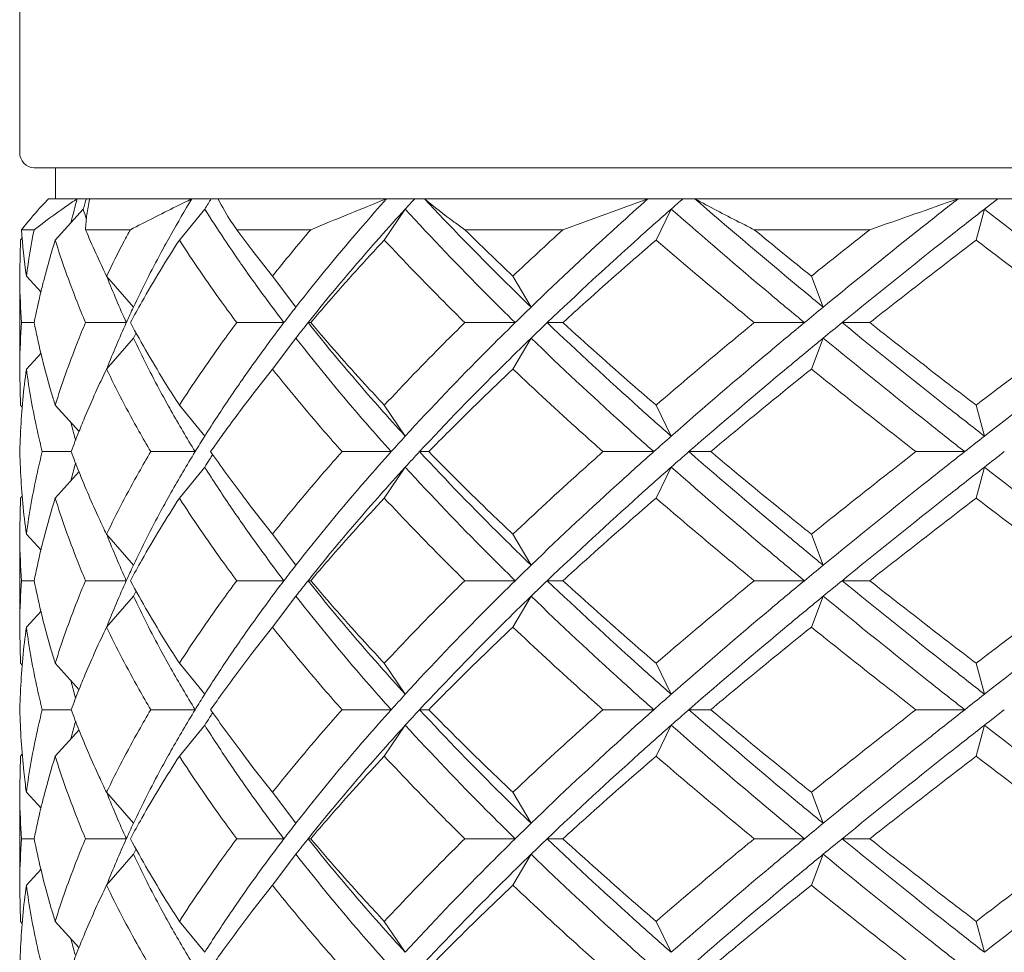
# Model space of a CAD drawing. Units: inches. Extents: x 3.1 to 22.7, y -29.4 to -1.
# Drawn here: x 3.4 to 4.1, y -27 to -26.4 of the extents above; entities that cross this region are included whole.
import ezdxf

# ---------------------------------------------------------------- set-up
doc = ezdxf.new("R2010")
doc.units = ezdxf.units.IN
doc.header["$MEASUREMENT"] = 0
doc.layers.add('Layer 1', color=7, linetype='Continuous', lineweight=0)

msp = doc.modelspace()

# ---------------------------------------------------------------- linework, layer by layer
at = {"layer": 'Layer 1', "color": 18, "lineweight": 5, "true_color": 0x000000}
for p, q in [((3.39995, -22.3965), (3.39995, -26.48528)), ((5.24404, -26.49596), (3.40986, -26.49596)), ((3.42473, -26.49596), (3.42473, -26.51731)), ((3.41978, -26.51731), (3.41647, -26.52087)), ((3.41978, -26.51731), (5.23408, -26.51731)), ((3.44816, -26.5178), (3.44828, -26.51731)), ((3.44819, -26.51779), (3.44828, -26.51731)), ((3.83287, -26.51731), (3.77425, -26.53866)), ((4.06475, -26.52443), (4.07386, -26.51731)), ((3.42444, -26.54578), (3.44375, -26.52443)), ((3.50998, -26.54578), (3.52746, -26.52443)), ((3.65119, -26.54578), (3.66565, -26.52443)), ((3.83846, -26.54578), (3.84891, -26.52443)), ((4.05902, -26.54578), (4.06475, -26.52443)), ((3.40989, -26.53866), (3.40122, -26.53866)), ((3.47619, -26.53866), (3.44532, -26.53866)), ((3.5607, -26.55349), (3.5495, -26.53866)), ((3.60046, -26.53866), (3.5495, -26.53866)), ((3.77425, -26.53866), (3.70666, -26.53866)), ((3.9857, -26.53866), (3.9061, -26.53866)), ((3.39995, -26.56713), (3.40041, -26.54578)), ((3.40041, -26.54578), (3.40172, -26.54437)), ((3.57415, -26.57069), (3.5607, -26.55349)), ((3.39995, -26.63474), (3.39995, -26.57069)), ((3.40453, -26.57069), (3.41468, -26.58167)), ((3.45979, -26.57069), (3.47834, -26.59204)), ((3.57415, -26.57069), (3.59025, -26.59204)), ((3.7398, -26.57069), (3.75236, -26.59204)), ((3.94548, -26.57069), (3.95364, -26.59204)), ((3.40989, -26.60272), (3.40122, -26.60272)), ((3.47341, -26.60272), (3.44532, -26.60272)), ((3.47395, -26.60153), (3.47341, -26.60272)), ((3.58203, -26.60272), (3.5495, -26.60272)), ((3.59866, -26.60272), (3.60046, -26.60272)), ((3.74141, -26.60272), (3.70666, -26.60272)), ((3.76346, -26.60272), (3.77425, -26.60272)), ((3.9407, -26.60272), (3.9061, -26.60272)), ((3.96667, -26.60272), (3.9857, -26.60272)), ((3.45979, -26.63474), (3.47834, -26.61339)), ((3.57415, -26.63474), (3.59025, -26.61339)), ((3.7398, -26.63474), (3.75236, -26.61339)), ((3.94548, -26.63474), (3.95364, -26.61339)), ((3.40453, -26.63474), (3.41468, -26.62376)), ((3.5607, -26.65194), (3.57415, -26.63474)), ((3.39995, -26.6383), (3.40041, -26.65965)), ((3.40041, -26.65965), (3.40171, -26.66106)), ((3.42444, -26.65965), (3.44094, -26.6779)), ((3.50998, -26.65965), (3.52746, -26.681)), ((3.65119, -26.65965), (3.66565, -26.681)), ((3.83846, -26.65965), (3.84891, -26.681)), ((4.05902, -26.65965), (4.06475, -26.681)), ((3.43839, -26.68367), (3.43808, -26.68255)), ((3.43863, -26.68367), (3.43835, -26.68255)), ((3.43541, -26.69168), (3.41547, -26.69168)), ((3.52082, -26.69168), (3.49025, -26.69168)), ((3.65598, -26.69168), (3.62205, -26.69168)), ((3.67549, -26.69168), (3.68184, -26.69168)), ((3.83686, -26.69168), (3.80189, -26.69168)), ((3.86108, -26.69168), (3.87612, -26.69168)), ((4.05114, -26.69168), (4.01751, -26.69168)), ((3.43839, -26.69969), (3.43808, -26.70081)), ((3.43863, -26.69969), (3.43835, -26.70081)), ((3.50998, -26.72371), (3.52746, -26.70236)), ((3.65119, -26.72371), (3.66565, -26.70236)), ((3.83846, -26.72371), (3.84891, -26.70236)), ((4.05902, -26.72371), (4.06475, -26.70236)), ((3.42444, -26.72371), (3.44094, -26.70546)), ((3.39995, -26.74506), (3.40041, -26.72371)), ((3.40041, -26.72371), (3.40171, -26.7223)), ((3.57415, -26.74862), (3.5607, -26.73142)), ((3.39995, -26.81267), (3.39995, -26.74862)), ((3.40453, -26.74862), (3.41468, -26.7596)), ((3.45979, -26.74862), (3.47834, -26.76997)), ((3.57415, -26.74862), (3.59025, -26.76997)), ((3.7398, -26.74862), (3.75236, -26.76997)), ((3.94548, -26.74862), (3.95364, -26.76997)), ((3.40989, -26.78064), (3.40122, -26.78064)), ((3.47341, -26.78064), (3.44532, -26.78064)), ((3.47395, -26.77946), (3.47341, -26.78064)), ((3.58203, -26.78064), (3.5495, -26.78064)), ((3.59866, -26.78064), (3.60046, -26.78064)), ((3.74141, -26.78064), (3.70666, -26.78064)), ((3.76346, -26.78064), (3.77425, -26.78064)), ((3.9407, -26.78064), (3.9061, -26.78064)), ((3.96667, -26.78064), (3.9857, -26.78064)), ((3.45979, -26.81267), (3.47834, -26.79132)), ((3.57415, -26.81267), (3.59025, -26.79132)), ((3.7398, -26.81267), (3.75236, -26.79132)), ((3.94548, -26.81267), (3.95364, -26.79132)), ((3.40453, -26.81267), (3.41468, -26.80169)), ((3.5607, -26.82987), (3.57415, -26.81267)), ((3.39995, -26.81623), (3.40041, -26.83758)), ((3.40041, -26.83758), (3.40171, -26.83899)), ((3.42444, -26.83758), (3.44094, -26.85583)), ((3.50998, -26.83758), (3.52746, -26.85893)), ((3.65119, -26.83758), (3.66565, -26.85893)), ((3.83846, -26.83758), (3.84891, -26.85893)), ((4.05902, -26.83758), (4.06475, -26.85893)), ((3.43839, -26.8616), (3.43808, -26.86048)), ((3.43863, -26.8616), (3.43835, -26.86048)), ((3.43541, -26.86961), (3.41547, -26.86961)), ((3.52082, -26.86961), (3.49025, -26.86961)), ((3.65598, -26.86961), (3.62205, -26.86961)), ((3.67549, -26.86961), (3.68184, -26.86961)), ((3.83686, -26.86961), (3.80189, -26.86961)), ((3.86108, -26.86961), (3.87612, -26.86961)), ((4.05114, -26.86961), (4.01751, -26.86961)), ((3.43839, -26.87761), (3.43808, -26.87874)), ((3.43863, -26.87762), (3.43835, -26.87874)), ((3.50998, -26.90163), (3.52746, -26.88028)), ((3.65119, -26.90163), (3.66565, -26.88028)), ((3.83846, -26.90163), (3.84891, -26.88028)), ((4.05902, -26.90163), (4.06475, -26.88028)), ((3.42444, -26.90163), (3.44094, -26.88339)), ((3.40041, -26.90163), (3.40171, -26.90022)), ((3.39995, -26.92299), (3.40041, -26.90163)), ((3.57415, -26.92654), (3.5607, -26.90935)), ((3.39995, -26.9906), (3.39995, -26.92654)), ((3.40453, -26.92654), (3.41468, -26.93753)), ((3.45979, -26.92654), (3.47834, -26.9479)), ((3.57415, -26.92654), (3.59025, -26.9479)), ((3.7398, -26.92654), (3.75236, -26.9479)), ((3.94548, -26.92654), (3.95364, -26.9479)), ((3.40989, -26.95857), (3.40122, -26.95857)), ((3.47341, -26.95857), (3.44532, -26.95857)), ((3.47395, -26.95739), (3.47341, -26.95857)), ((3.58203, -26.95857), (3.5495, -26.95857)), ((3.59866, -26.95857), (3.60046, -26.95857)), ((3.74141, -26.95857), (3.70666, -26.95857)), ((3.76346, -26.95857), (3.77425, -26.95857)), ((3.9407, -26.95857), (3.9061, -26.95857)), ((3.96667, -26.95857), (3.9857, -26.95857)), ((3.45979, -26.9906), (3.47834, -26.96925)), ((3.57415, -26.9906), (3.59025, -26.96925)), ((3.7398, -26.9906), (3.75236, -26.96925)), ((3.94548, -26.9906), (3.95364, -26.96925)), ((3.40453, -26.9906), (3.41468, -26.97962)), ((3.39995, -26.99416), (3.40041, -27.01551)), ((3.5607, -27.0078), (3.57415, -26.9906)), ((3.40041, -27.01551), (3.40171, -27.01692)), ((3.42444, -27.01551), (3.44094, -27.03376)), ((3.50998, -27.01551), (3.52746, -27.03686)), ((3.65119, -27.01551), (3.66565, -27.03686)), ((3.83846, -27.01551), (3.84891, -27.03686)), ((4.05902, -27.01551), (4.06475, -27.03686))]:
    msp.add_line(p, q, dxfattribs=at)
for points in [[(3.39995, -26.48528), (3.39995, -26.49118), (3.40439, -26.49596), (3.40986, -26.49596)], [(3.4396, -26.51731), (3.43813, -26.52261), (3.43673, -26.52793), (3.43542, -26.53327)], [(3.44596, -26.51731), (3.44521, -26.51968), (3.44447, -26.52205), (3.44375, -26.52443)], [(3.51865, -26.51731), (3.5137, -26.52549), (3.50887, -26.53375), (3.50417, -26.5421)], [(3.53199, -26.51731), (3.53047, -26.51968), (3.52896, -26.52205), (3.52746, -26.52443)], [(3.65279, -26.51731), (3.63532, -26.52436), (3.61788, -26.53148), (3.60047, -26.53866)], [(3.67219, -26.51731), (3.67, -26.51968), (3.66782, -26.52205), (3.66565, -26.52443)], [(3.85701, -26.51731), (3.85431, -26.51968), (3.85161, -26.52205), (3.84891, -26.52443)], [(3.9857, -26.53866), (4.00602, -26.5316), (4.02633, -26.52449), (4.04662, -26.51731)], [(3.44375, -26.52443), (3.44442, -26.52663), (3.4451, -26.52883), (3.4458, -26.53103)], [(3.52746, -26.52443), (3.53184, -26.53137), (3.5363, -26.53825), (3.54085, -26.54508)], [(3.40122, -26.53866), (3.40198, -26.54937), (3.40309, -26.56006), (3.40453, -26.57069)], [(3.40989, -26.53866), (3.40778, -26.54927), (3.40599, -26.55995), (3.40453, -26.57069)], [(3.44532, -26.53866), (3.44988, -26.54947), (3.45471, -26.56015), (3.45979, -26.57069)], [(3.60046, -26.53866), (3.59154, -26.54919), (3.58277, -26.55987), (3.57415, -26.57069)], [(3.70666, -26.53866), (3.71761, -26.54946), (3.72866, -26.56013), (3.7398, -26.57069)], [(3.77425, -26.53866), (3.76268, -26.54923), (3.7512, -26.5599), (3.7398, -26.57069)], [(3.9061, -26.53866), (3.91917, -26.54941), (3.9323, -26.56009), (3.94548, -26.57069)], [(3.9857, -26.53866), (3.97224, -26.54927), (3.95884, -26.55994), (3.94548, -26.57069)], [(3.54085, -26.54508), (3.54432, -26.55028), (3.54783, -26.55546), (3.55139, -26.56059)], [(3.55139, -26.56059), (3.55208, -26.56159), (3.55277, -26.56258), (3.55346, -26.56357)], [(3.39995, -26.56713), (3.39995, -26.5695), (3.39996, -26.57187), (3.4, -26.57425)], [(3.55346, -26.56357), (3.55964, -26.57243), (3.56595, -26.5812), (3.57237, -26.58986)], [(3.4, -26.57425), (3.40013, -26.58375), (3.40054, -26.59324), (3.40122, -26.60272)], [(3.46014, -26.57135), (3.46431, -26.58193), (3.46874, -26.59239), (3.47341, -26.60272)], [(3.41452, -26.58167), (3.41284, -26.58865), (3.4113, -26.59567), (3.40989, -26.60272)], [(3.47834, -26.59204), (3.4775, -26.59382), (3.47667, -26.59559), (3.47585, -26.59738)], [(3.57237, -26.58986), (3.57556, -26.59417), (3.57878, -26.59845), (3.58203, -26.60272)], [(3.59025, -26.59204), (3.58749, -26.59558), (3.58475, -26.59914), (3.58203, -26.60272)], [(3.75236, -26.59204), (3.7487, -26.59559), (3.74505, -26.59914), (3.74141, -26.60272)], [(3.95364, -26.59204), (3.94932, -26.59559), (3.945, -26.59915), (3.9407, -26.60272)], [(3.40122, -26.60272), (3.40054, -26.61219), (3.40013, -26.62168), (3.4, -26.63118)], [(3.40989, -26.60272), (3.4113, -26.60977), (3.41284, -26.61678), (3.41452, -26.62376)], [(3.47341, -26.60272), (3.46874, -26.61304), (3.46431, -26.6235), (3.46014, -26.63408)], [(3.47585, -26.59738), (3.47521, -26.59876), (3.47458, -26.60014), (3.47395, -26.60153)], [(3.58203, -26.60272), (3.57878, -26.60698), (3.57556, -26.61126), (3.57237, -26.61557)], [(3.59866, -26.60272), (3.59584, -26.60626), (3.59303, -26.60982), (3.59025, -26.61339)], [(3.76346, -26.60272), (3.75975, -26.60626), (3.75605, -26.60982), (3.75236, -26.61339)], [(3.96667, -26.60272), (3.96232, -26.60627), (3.95797, -26.60982), (3.95364, -26.61339)], [(3.48012, -26.60965), (3.47952, -26.61089), (3.47893, -26.61214), (3.47834, -26.61339)], [(3.57237, -26.61557), (3.56595, -26.62423), (3.55964, -26.633), (3.55346, -26.64186)], [(3.4, -26.63118), (3.39996, -26.63356), (3.39995, -26.63593), (3.39995, -26.6383)], [(3.55346, -26.64186), (3.55277, -26.64285), (3.55208, -26.64384), (3.55139, -26.64484)], [(3.50418, -26.66335), (3.50956, -26.67291), (3.51511, -26.68235), (3.52082, -26.69168)], [(3.43543, -26.67222), (3.43628, -26.67567), (3.43717, -26.67911), (3.43808, -26.68255)], [(3.44075, -26.6779), (3.43892, -26.68247), (3.43714, -26.68706), (3.43541, -26.69168)], [(3.52746, -26.681), (3.52522, -26.68455), (3.52301, -26.6881), (3.52082, -26.69168)], [(3.66565, -26.681), (3.66241, -26.68455), (3.65919, -26.68811), (3.65598, -26.69168)], [(3.84891, -26.681), (3.84489, -26.68455), (3.84087, -26.68811), (3.83686, -26.69168)], [(4.06475, -26.681), (4.06021, -26.68456), (4.05567, -26.68812), (4.05114, -26.69168)], [(3.53473, -26.68712), (3.53366, -26.68864), (3.53259, -26.69016), (3.53152, -26.69168)], [(3.43541, -26.69168), (3.43714, -26.6963), (3.43892, -26.70089), (3.44075, -26.70546)], [(3.52082, -26.69168), (3.51511, -26.70101), (3.50956, -26.71045), (3.50418, -26.72001)], [(3.53085, -26.69702), (3.52971, -26.69879), (3.52858, -26.70057), (3.52746, -26.70236)], [(3.53298, -26.6937), (3.53227, -26.6948), (3.53156, -26.69591), (3.53085, -26.69702)], [(3.67549, -26.69168), (3.67219, -26.69522), (3.66891, -26.69878), (3.66565, -26.70236)], [(3.86108, -26.69168), (3.85702, -26.69523), (3.85296, -26.69879), (3.84891, -26.70236)], [(4.07842, -26.69168), (4.07386, -26.69523), (4.0693, -26.69879), (4.06475, -26.70236)], [(3.43808, -26.70081), (3.43717, -26.70424), (3.43628, -26.70769), (3.43543, -26.71114)], [(3.55139, -26.73852), (3.55208, -26.73951), (3.55277, -26.74051), (3.55346, -26.7415)], [(3.39995, -26.74506), (3.39995, -26.74743), (3.39996, -26.7498), (3.4, -26.75218)], [(3.55346, -26.7415), (3.55964, -26.75036), (3.56595, -26.75913), (3.57237, -26.76779)], [(3.4, -26.75218), (3.40013, -26.76168), (3.40054, -26.77117), (3.40122, -26.78064)], [(3.46014, -26.74928), (3.46431, -26.75986), (3.46874, -26.77031), (3.47341, -26.78064)], [(3.41452, -26.7596), (3.41284, -26.76658), (3.4113, -26.77359), (3.40989, -26.78064)], [(3.47834, -26.76997), (3.4775, -26.77174), (3.47667, -26.77352), (3.47585, -26.77531)], [(3.57237, -26.76779), (3.57556, -26.7721), (3.57878, -26.77638), (3.58203, -26.78064)], [(3.59025, -26.76997), (3.58749, -26.77351), (3.58475, -26.77707), (3.58203, -26.78064)], [(3.75236, -26.76997), (3.7487, -26.77351), (3.74505, -26.77707), (3.74141, -26.78064)], [(3.95364, -26.76997), (3.94932, -26.77352), (3.945, -26.77708), (3.9407, -26.78064)], [(3.47585, -26.77531), (3.47521, -26.77669), (3.47458, -26.77807), (3.47395, -26.77946)], [(3.40122, -26.78064), (3.40054, -26.79012), (3.40013, -26.79961), (3.4, -26.80911)], [(3.40989, -26.78064), (3.4113, -26.78769), (3.41284, -26.79471), (3.41452, -26.80169)], [(3.47341, -26.78064), (3.46874, -26.79097), (3.46431, -26.80143), (3.46014, -26.81201)], [(3.58203, -26.78064), (3.57878, -26.7849), (3.57556, -26.78919), (3.57237, -26.7935)], [(3.59866, -26.78064), (3.59584, -26.78419), (3.59303, -26.78774), (3.59025, -26.79132)], [(3.76346, -26.78064), (3.75975, -26.78419), (3.75605, -26.78775), (3.75236, -26.79132)], [(3.96667, -26.78064), (3.96232, -26.78419), (3.95797, -26.78775), (3.95364, -26.79132)], [(3.48012, -26.78758), (3.47952, -26.78882), (3.47893, -26.79007), (3.47834, -26.79132)], [(3.57237, -26.7935), (3.56595, -26.80216), (3.55964, -26.81093), (3.55346, -26.81979)], [(3.4, -26.80911), (3.39996, -26.81148), (3.39995, -26.81386), (3.39995, -26.81623)], [(3.55346, -26.81979), (3.55277, -26.82078), (3.55208, -26.82177), (3.55139, -26.82277)], [(3.50418, -26.84128), (3.50956, -26.85084), (3.51511, -26.86028), (3.52082, -26.86961)], [(3.43543, -26.85014), (3.43628, -26.8536), (3.43717, -26.85704), (3.43808, -26.86048)], [(3.44075, -26.85583), (3.43892, -26.8604), (3.43714, -26.86499), (3.43541, -26.86961)], [(3.52746, -26.85893), (3.52522, -26.86247), (3.52301, -26.86603), (3.52082, -26.86961)], [(3.66565, -26.85893), (3.66241, -26.86248), (3.65919, -26.86603), (3.65598, -26.86961)], [(3.84891, -26.85893), (3.84489, -26.86248), (3.84087, -26.86604), (3.83686, -26.86961)], [(4.06475, -26.85893), (4.06021, -26.86248), (4.05567, -26.86604), (4.05114, -26.86961)], [(3.43541, -26.86961), (3.43714, -26.87422), (3.43892, -26.87882), (3.44075, -26.88339)], [(3.52082, -26.86961), (3.51511, -26.87894), (3.50956, -26.88838), (3.50418, -26.89794)], [(3.53298, -26.87163), (3.53227, -26.87273), (3.53156, -26.87384), (3.53085, -26.87495)], [(3.67549, -26.86961), (3.67219, -26.87315), (3.66891, -26.87671), (3.66565, -26.88028)], [(3.86108, -26.86961), (3.85702, -26.87316), (3.85296, -26.87671), (3.84891, -26.88028)], [(4.07842, -26.86961), (4.07386, -26.87316), (4.0693, -26.87672), (4.06475, -26.88028)], [(3.43808, -26.87874), (3.43717, -26.88217), (3.43628, -26.88562), (3.43543, -26.88907)], [(3.53085, -26.87495), (3.52971, -26.87672), (3.52858, -26.8785), (3.52746, -26.88028)], [(3.55139, -26.91645), (3.55208, -26.91744), (3.55277, -26.91844), (3.55346, -26.91943)], [(3.55346, -26.91943), (3.55964, -26.92829), (3.56595, -26.93705), (3.57237, -26.94572)], [(3.39995, -26.92299), (3.39995, -26.92536), (3.39996, -26.92773), (3.4, -26.9301)], [(3.46014, -26.92721), (3.46431, -26.93779), (3.46874, -26.94824), (3.47341, -26.95857)], [(3.4, -26.9301), (3.40013, -26.9396), (3.40054, -26.9491), (3.40122, -26.95857)], [(3.41452, -26.93753), (3.41284, -26.9445), (3.4113, -26.95152), (3.40989, -26.95857)], [(3.47834, -26.9479), (3.4775, -26.94967), (3.47667, -26.95145), (3.47585, -26.95323)], [(3.57237, -26.94572), (3.57556, -26.95003), (3.57878, -26.95431), (3.58203, -26.95857)], [(3.59025, -26.9479), (3.58749, -26.95144), (3.58475, -26.955), (3.58203, -26.95857)], [(3.75236, -26.9479), (3.7487, -26.95144), (3.74505, -26.955), (3.74141, -26.95857)], [(3.95364, -26.9479), (3.94932, -26.95145), (3.945, -26.95501), (3.9407, -26.95857)], [(3.47585, -26.95323), (3.47521, -26.95462), (3.47458, -26.956), (3.47395, -26.95739)], [(3.40122, -26.95857), (3.40054, -26.96805), (3.40013, -26.97754), (3.4, -26.98704)], [(3.40989, -26.95857), (3.4113, -26.96562), (3.41284, -26.97264), (3.41452, -26.97962)], [(3.47341, -26.95857), (3.46874, -26.9689), (3.46431, -26.97936), (3.46014, -26.98993)], [(3.58203, -26.95857), (3.57878, -26.96283), (3.57556, -26.96712), (3.57237, -26.97143)], [(3.59866, -26.95857), (3.59584, -26.96211), (3.59303, -26.96567), (3.59025, -26.96925)], [(3.76346, -26.95857), (3.75975, -26.96212), (3.75605, -26.96568), (3.75236, -26.96925)], [(3.96667, -26.95857), (3.96232, -26.96212), (3.95797, -26.96568), (3.95364, -26.96925)], [(3.48012, -26.9655), (3.47952, -26.96675), (3.47893, -26.968), (3.47834, -26.96925)], [(3.57237, -26.97143), (3.56595, -26.98009), (3.55964, -26.98885), (3.55346, -26.99772)], [(3.4, -26.98704), (3.39996, -26.98941), (3.39995, -26.99178), (3.39995, -26.99416)], [(3.55346, -26.99772), (3.55277, -26.99871), (3.55208, -26.9997), (3.55139, -27.00069)], [(3.50418, -27.01921), (3.50956, -27.02876), (3.51511, -27.03821), (3.52082, -27.04754)], [(3.43543, -27.02807), (3.43628, -27.03153), (3.43717, -27.03497), (3.43808, -27.03841)], [(3.44075, -27.03376), (3.43892, -27.03833), (3.43714, -27.04292), (3.43541, -27.04754)]]:
    msp.add_open_spline(points, degree=3, dxfattribs=at)
for points in [[(3.40122, -26.53866), (3.40239, -26.53717), (3.40357, -26.5357), (3.40477, -26.53424), (3.40854, -26.52965), (3.41245, -26.5252), (3.41647, -26.52087)], [(3.4396, -26.51731), (3.437, -26.51909), (3.43441, -26.52088), (3.43183, -26.52268), (3.42443, -26.52787), (3.41711, -26.53318), (3.40989, -26.53866)], [(3.44532, -26.53866), (3.44546, -26.53519), (3.44577, -26.53172), (3.44624, -26.52827), (3.44672, -26.52475), (3.44736, -26.52125), (3.44816, -26.5178)], [(3.51865, -26.51731), (3.51502, -26.51909), (3.51139, -26.52088), (3.50776, -26.52268), (3.4972, -26.52792), (3.48667, -26.53324), (3.47619, -26.53866)], [(3.5495, -26.53866), (3.54827, -26.53692), (3.54706, -26.53515), (3.54589, -26.53336), (3.54251, -26.52821), (3.53939, -26.52285), (3.53661, -26.51731)], [(3.65279, -26.51731), (3.64727, -26.52349), (3.64179, -26.52972), (3.63636, -26.53599), (3.62056, -26.55425), (3.60515, -26.57292), (3.59025, -26.59204)], [(3.75236, -26.59204), (3.74597, -26.58585), (3.73961, -26.57963), (3.73329, -26.57336), (3.7148, -26.55504), (3.69661, -26.53638), (3.6788, -26.51731)], [(3.70666, -26.53866), (3.70421, -26.53691), (3.70177, -26.53515), (3.69934, -26.53336), (3.69236, -26.52821), (3.6855, -26.52287), (3.6788, -26.51731)], [(3.83287, -26.51731), (3.82593, -26.5235), (3.81903, -26.52973), (3.81214, -26.53599), (3.79196, -26.55435), (3.77201, -26.57302), (3.75236, -26.59204)], [(3.95364, -26.59204), (3.94609, -26.58584), (3.93856, -26.57961), (3.93105, -26.57336), (3.90891, -26.55492), (3.88693, -26.53626), (3.86516, -26.51731)], [(3.9061, -26.53866), (3.90258, -26.53691), (3.89907, -26.53514), (3.89557, -26.53336), (3.88536, -26.52816), (3.87522, -26.52282), (3.86516, -26.51731)], [(4.04662, -26.51731), (4.03874, -26.52352), (4.03087, -26.52975), (4.02301, -26.53599), (3.99975, -26.55448), (3.97662, -26.57315), (3.95364, -26.59204)], [(3.66565, -26.52443), (3.65973, -26.5309), (3.65386, -26.53742), (3.64804, -26.544), (3.63112, -26.56311), (3.61461, -26.58266), (3.59866, -26.60272)], [(3.74141, -26.60272), (3.7348, -26.59624), (3.72823, -26.58971), (3.7217, -26.58314), (3.70265, -26.56398), (3.68393, -26.54443), (3.66565, -26.52443)], [(3.84891, -26.52443), (3.84155, -26.53092), (3.83422, -26.53744), (3.82691, -26.544), (3.80549, -26.56323), (3.78432, -26.58278), (3.76346, -26.60272)], [(3.9407, -26.60272), (3.93285, -26.59622), (3.92502, -26.5897), (3.91722, -26.58314), (3.89425, -26.56385), (3.87145, -26.5443), (3.84891, -26.52443)], [(4.06475, -26.52443), (4.05644, -26.53093), (4.04814, -26.53745), (4.03985, -26.544), (4.01532, -26.56337), (3.99091, -26.58293), (3.96667, -26.60272)], [(4.1663, -26.60272), (4.15775, -26.5962), (4.1492, -26.58968), (4.14066, -26.58314), (4.11527, -26.56371), (4.08995, -26.54415), (4.06475, -26.52443)], [(3.47619, -26.53866), (3.47475, -26.54132), (3.47332, -26.54399), (3.47191, -26.54667), (3.46774, -26.55459), (3.46369, -26.5626), (3.45979, -26.57069)], [(3.41452, -26.58167), (3.41525, -26.57867), (3.41599, -26.57568), (3.41677, -26.5727), (3.4191, -26.56365), (3.42167, -26.55468), (3.42444, -26.54578)], [(3.44532, -26.60272), (3.44333, -26.598), (3.44139, -26.59325), (3.43951, -26.58848), (3.43399, -26.57446), (3.42894, -26.56022), (3.42444, -26.54578)], [(3.47619, -26.60272), (3.47878, -26.59794), (3.48141, -26.5932), (3.48409, -26.58848), (3.49232, -26.57398), (3.50098, -26.55974), (3.50998, -26.54578)], [(3.50417, -26.5421), (3.50184, -26.54624), (3.49955, -26.5504), (3.49729, -26.55459), (3.49065, -26.56688), (3.48432, -26.57937), (3.47834, -26.59204)], [(3.5495, -26.60272), (3.546, -26.598), (3.54253, -26.59326), (3.5391, -26.58848), (3.52906, -26.57452), (3.51933, -26.56029), (3.50998, -26.54578)], [(3.60046, -26.60272), (3.60451, -26.59794), (3.60858, -26.5932), (3.61268, -26.58848), (3.62528, -26.574), (3.63813, -26.55977), (3.65119, -26.54578)], [(3.70666, -26.60272), (3.70188, -26.598), (3.69712, -26.59325), (3.69237, -26.58848), (3.67845, -26.57447), (3.66471, -26.56025), (3.65119, -26.54578)], [(3.77425, -26.60272), (3.77947, -26.59795), (3.7847, -26.59321), (3.78996, -26.58848), (3.80598, -26.57406), (3.82216, -26.55984), (3.83846, -26.54578)], [(3.9061, -26.60272), (3.90035, -26.59799), (3.89462, -26.59324), (3.8889, -26.58848), (3.87197, -26.5744), (3.85515, -26.56018), (3.83846, -26.54578)], [(3.9857, -26.60272), (3.99173, -26.59796), (3.99777, -26.59321), (4.00382, -26.58848), (4.02215, -26.57414), (4.04056, -26.55992), (4.05902, -26.54578)], [(4.13422, -26.60272), (4.1279, -26.59798), (4.12158, -26.59323), (4.11527, -26.58848), (4.09647, -26.57432), (4.07771, -26.5601), (4.05902, -26.54578)], [(3.44532, -26.60272), (3.44333, -26.60743), (3.44139, -26.61218), (3.43951, -26.61695), (3.43399, -26.63097), (3.42894, -26.64522), (3.42444, -26.65965)], [(3.50998, -26.65965), (3.50694, -26.65494), (3.50394, -26.65019), (3.50099, -26.64542), (3.49234, -26.63145), (3.48404, -26.61722), (3.47619, -26.60272)], [(3.5495, -26.60272), (3.546, -26.60743), (3.54253, -26.61217), (3.5391, -26.61695), (3.52906, -26.63092), (3.51933, -26.64515), (3.50998, -26.65965)], [(3.66565, -26.681), (3.65973, -26.67453), (3.65386, -26.66801), (3.64804, -26.66143), (3.63112, -26.64232), (3.61461, -26.62277), (3.59866, -26.60272)], [(3.65119, -26.65965), (3.64679, -26.65493), (3.64241, -26.65019), (3.63805, -26.64542), (3.62529, -26.63143), (3.61274, -26.6172), (3.60046, -26.60272)], [(3.70666, -26.60272), (3.70188, -26.60744), (3.69712, -26.61218), (3.69237, -26.61695), (3.67845, -26.63096), (3.66471, -26.64518), (3.65119, -26.65965)], [(3.74141, -26.60272), (3.7348, -26.6092), (3.72823, -26.61572), (3.7217, -26.62229), (3.70265, -26.64145), (3.68393, -26.661), (3.66565, -26.681)], [(3.84891, -26.681), (3.84155, -26.67452), (3.83422, -26.66799), (3.82691, -26.66143), (3.80549, -26.6422), (3.78432, -26.62265), (3.76346, -26.60272)], [(3.83846, -26.65965), (3.83298, -26.65493), (3.82752, -26.65018), (3.82207, -26.64542), (3.80599, -26.63136), (3.79004, -26.61714), (3.77425, -26.60272)], [(3.9061, -26.60272), (3.90035, -26.60744), (3.89462, -26.61219), (3.8889, -26.61695), (3.87197, -26.63103), (3.85515, -26.64525), (3.83846, -26.65965)], [(3.9407, -26.60272), (3.93285, -26.60921), (3.92502, -26.61573), (3.91722, -26.62229), (3.89425, -26.64158), (3.87145, -26.66113), (3.84891, -26.681)], [(4.06475, -26.681), (4.05644, -26.6745), (4.04814, -26.66798), (4.03985, -26.66143), (4.01532, -26.64206), (3.99091, -26.62251), (3.96667, -26.60272)], [(4.05902, -26.65965), (4.05284, -26.65492), (4.04666, -26.65017), (4.04049, -26.64542), (4.02216, -26.63129), (4.00389, -26.61706), (3.9857, -26.60272)], [(4.13422, -26.60272), (4.1279, -26.60745), (4.12158, -26.6122), (4.11527, -26.61695), (4.09647, -26.63111), (4.07771, -26.64533), (4.05902, -26.65965)], [(4.1663, -26.60272), (4.15775, -26.60923), (4.1492, -26.61575), (4.14066, -26.62229), (4.11527, -26.64173), (4.08995, -26.66128), (4.06475, -26.681)], [(3.50418, -26.66335), (3.50185, -26.65921), (3.49956, -26.65505), (3.4973, -26.65086), (3.49066, -26.63856), (3.48432, -26.62607), (3.47834, -26.61339)], [(3.65598, -26.69168), (3.65016, -26.68521), (3.64439, -26.67868), (3.63868, -26.67211), (3.62206, -26.653), (3.60587, -26.63345), (3.59025, -26.61339)], [(3.75236, -26.61339), (3.74567, -26.61987), (3.73901, -26.62639), (3.73239, -26.63296), (3.71307, -26.65213), (3.69406, -26.67168), (3.67549, -26.69168)], [(3.83686, -26.69168), (3.82957, -26.68519), (3.82231, -26.67867), (3.81508, -26.67211), (3.7939, -26.65289), (3.77296, -26.63334), (3.75236, -26.61339)], [(3.95364, -26.61339), (3.94573, -26.61989), (3.93785, -26.62641), (3.92998, -26.63296), (3.90682, -26.65226), (3.88383, -26.67182), (3.86108, -26.69168)], [(4.05114, -26.69168), (4.04287, -26.68518), (4.03461, -26.67865), (4.02637, -26.67211), (4.00198, -26.65274), (3.97772, -26.63319), (3.95364, -26.61339)], [(3.42444, -26.65965), (3.42351, -26.65667), (3.42261, -26.65368), (3.42172, -26.65068), (3.41911, -26.64178), (3.4167, -26.6328), (3.41452, -26.62376)], [(3.40006, -26.69168), (3.40016, -26.68693), (3.40033, -26.68219), (3.40057, -26.67745), (3.40128, -26.66316), (3.40261, -26.6489), (3.40453, -26.63474)], [(3.41547, -26.69168), (3.4143, -26.68695), (3.41318, -26.68221), (3.41213, -26.67745), (3.40902, -26.66334), (3.40647, -26.64908), (3.40453, -26.63474)], [(3.44075, -26.6779), (3.44219, -26.67429), (3.44367, -26.67069), (3.44517, -26.66711), (3.44977, -26.65618), (3.45466, -26.64539), (3.45979, -26.63474)], [(3.49025, -26.69168), (3.48748, -26.68696), (3.48476, -26.68222), (3.48208, -26.67745), (3.47423, -26.66347), (3.46678, -26.64923), (3.45979, -26.63474)], [(3.62205, -26.69168), (3.61787, -26.68696), (3.61372, -26.68222), (3.6096, -26.67745), (3.59752, -26.66347), (3.58569, -26.64924), (3.57415, -26.63474)], [(3.68184, -26.69168), (3.68651, -26.68691), (3.6912, -26.68217), (3.69592, -26.67745), (3.71036, -26.66299), (3.725, -26.64877), (3.7398, -26.63474)], [(3.80189, -26.69168), (3.79658, -26.68696), (3.79129, -26.68221), (3.78601, -26.67745), (3.77045, -26.6634), (3.75504, -26.64918), (3.7398, -26.63474)], [(3.87612, -26.69168), (3.88179, -26.68692), (3.88748, -26.68217), (3.89318, -26.67745), (3.91051, -26.66307), (3.92795, -26.64884), (3.94548, -26.63474)], [(4.01751, -26.69168), (4.01143, -26.68695), (4.00535, -26.6822), (3.99928, -26.67745), (3.98127, -26.66333), (3.96333, -26.6491), (3.94548, -26.63474)], [(3.55139, -26.64484), (3.54931, -26.64784), (3.54724, -26.65085), (3.5452, -26.65388), (3.53914, -26.66282), (3.53323, -26.67186), (3.52746, -26.681)], [(3.53473, -26.68712), (3.53682, -26.68418), (3.53891, -26.68125), (3.54103, -26.67833), (3.54746, -26.66943), (3.55403, -26.66064), (3.5607, -26.65194)], [(3.40006, -26.69168), (3.40016, -26.69643), (3.40033, -26.70117), (3.40057, -26.70591), (3.40128, -26.7202), (3.40261, -26.73446), (3.40453, -26.74862)], [(3.41547, -26.69168), (3.4143, -26.69641), (3.41318, -26.70115), (3.41213, -26.70591), (3.40902, -26.72002), (3.40647, -26.73427), (3.40453, -26.74862)], [(3.49025, -26.69168), (3.48748, -26.69639), (3.48476, -26.70114), (3.48208, -26.70591), (3.47423, -26.71989), (3.46678, -26.73413), (3.45979, -26.74862)], [(3.5607, -26.73142), (3.55817, -26.72812), (3.55565, -26.72481), (3.55316, -26.72148), (3.54579, -26.71168), (3.53857, -26.70175), (3.53152, -26.69168)], [(3.62205, -26.69168), (3.61787, -26.6964), (3.61372, -26.70114), (3.6096, -26.70591), (3.59752, -26.71989), (3.58569, -26.73412), (3.57415, -26.74862)], [(3.65598, -26.69168), (3.65016, -26.69815), (3.64439, -26.70468), (3.63868, -26.71125), (3.62206, -26.73036), (3.60587, -26.74991), (3.59025, -26.76997)], [(3.75236, -26.76997), (3.74567, -26.76349), (3.73901, -26.75696), (3.73239, -26.7504), (3.71307, -26.73123), (3.69406, -26.71168), (3.67549, -26.69168)], [(3.7398, -26.74862), (3.73482, -26.74389), (3.72986, -26.73915), (3.72491, -26.73438), (3.71037, -26.72036), (3.696, -26.70614), (3.68184, -26.69168)], [(3.80189, -26.69168), (3.79658, -26.6964), (3.79129, -26.70115), (3.78601, -26.70591), (3.77045, -26.71995), (3.75504, -26.73418), (3.7398, -26.74862)], [(3.83686, -26.69168), (3.82957, -26.69817), (3.82231, -26.70469), (3.81508, -26.71125), (3.7939, -26.73047), (3.77296, -26.75002), (3.75236, -26.76997)], [(3.95364, -26.76997), (3.94573, -26.76347), (3.93785, -26.75695), (3.92998, -26.7504), (3.90682, -26.7311), (3.88383, -26.71154), (3.86108, -26.69168)], [(3.94548, -26.74862), (3.9396, -26.74389), (3.93373, -26.73914), (3.92787, -26.73438), (3.91052, -26.72029), (3.89326, -26.70606), (3.87612, -26.69168)], [(4.01751, -26.69168), (4.01143, -26.69641), (4.00535, -26.70116), (3.99928, -26.70591), (3.98127, -26.72003), (3.96333, -26.73426), (3.94548, -26.74862)], [(4.05114, -26.69168), (4.04287, -26.69818), (4.03461, -26.70471), (4.02637, -26.71125), (4.00198, -26.73062), (3.97772, -26.75017), (3.95364, -26.76997)], [(3.55139, -26.73852), (3.54931, -26.73552), (3.54724, -26.7325), (3.5452, -26.72948), (3.53914, -26.72054), (3.53323, -26.7115), (3.52746, -26.70236)], [(3.66565, -26.70236), (3.65973, -26.70883), (3.65386, -26.71535), (3.64804, -26.72193), (3.63112, -26.74104), (3.61461, -26.76059), (3.59866, -26.78064)], [(3.74141, -26.78064), (3.7348, -26.77416), (3.72823, -26.76764), (3.7217, -26.76107), (3.70265, -26.74191), (3.68393, -26.72236), (3.66565, -26.70236)], [(3.84891, -26.70236), (3.84155, -26.70884), (3.83422, -26.71537), (3.82691, -26.72193), (3.80549, -26.74116), (3.78432, -26.76071), (3.76346, -26.78064)], [(3.9407, -26.78064), (3.93285, -26.77415), (3.92502, -26.76763), (3.91722, -26.76107), (3.89425, -26.74178), (3.87145, -26.72223), (3.84891, -26.70236)], [(4.06475, -26.70236), (4.05644, -26.70886), (4.04814, -26.71538), (4.03985, -26.72193), (4.01532, -26.7413), (3.99091, -26.76085), (3.96667, -26.78064)], [(4.1663, -26.78064), (4.15775, -26.77413), (4.1492, -26.76761), (4.14066, -26.76107), (4.11527, -26.74163), (4.08995, -26.72208), (4.06475, -26.70236)], [(3.45979, -26.74862), (3.45806, -26.74504), (3.45637, -26.74144), (3.4547, -26.73783), (3.44978, -26.72718), (3.44512, -26.71638), (3.44075, -26.70546)], [(3.41452, -26.7596), (3.41525, -26.7566), (3.41599, -26.75361), (3.41677, -26.75062), (3.4191, -26.74158), (3.42167, -26.73261), (3.42444, -26.72371)], [(3.44532, -26.78064), (3.44333, -26.77592), (3.44139, -26.77118), (3.43951, -26.76641), (3.43399, -26.75239), (3.42894, -26.73814), (3.42444, -26.72371)], [(3.47619, -26.78064), (3.47878, -26.77587), (3.48141, -26.77113), (3.48409, -26.76641), (3.49232, -26.7519), (3.50098, -26.73767), (3.50998, -26.72371)], [(3.50418, -26.72001), (3.50185, -26.72415), (3.49956, -26.72831), (3.4973, -26.7325), (3.49066, -26.7448), (3.48432, -26.75729), (3.47834, -26.76997)], [(3.5495, -26.78064), (3.546, -26.77593), (3.54253, -26.77118), (3.5391, -26.76641), (3.52906, -26.75244), (3.51933, -26.73821), (3.50998, -26.72371)], [(3.60046, -26.78064), (3.60451, -26.77587), (3.60858, -26.77113), (3.61268, -26.76641), (3.62528, -26.75192), (3.63813, -26.7377), (3.65119, -26.72371)], [(3.70666, -26.78064), (3.70188, -26.77592), (3.69712, -26.77118), (3.69237, -26.76641), (3.67845, -26.7524), (3.66471, -26.73818), (3.65119, -26.72371)], [(3.77425, -26.78064), (3.77947, -26.77588), (3.7847, -26.77113), (3.78996, -26.76641), (3.80598, -26.75199), (3.82216, -26.73777), (3.83846, -26.72371)], [(3.9061, -26.78064), (3.90035, -26.77592), (3.89462, -26.77117), (3.8889, -26.76641), (3.87197, -26.75233), (3.85515, -26.7381), (3.83846, -26.72371)], [(3.9857, -26.78064), (3.99173, -26.77589), (3.99777, -26.77114), (4.00382, -26.76641), (4.02215, -26.75207), (4.04056, -26.73785), (4.05902, -26.72371)], [(4.13422, -26.78064), (4.1279, -26.77591), (4.12158, -26.77116), (4.11527, -26.76641), (4.09647, -26.75225), (4.07771, -26.73802), (4.05902, -26.72371)], [(3.44532, -26.78064), (3.44333, -26.78536), (3.44139, -26.79011), (3.43951, -26.79488), (3.43399, -26.8089), (3.42894, -26.82314), (3.42444, -26.83758)], [(3.50998, -26.83758), (3.50694, -26.83287), (3.50394, -26.82812), (3.50099, -26.82335), (3.49234, -26.80938), (3.48404, -26.79514), (3.47619, -26.78064)], [(3.5495, -26.78064), (3.546, -26.78536), (3.54253, -26.7901), (3.5391, -26.79488), (3.52906, -26.80884), (3.51933, -26.82307), (3.50998, -26.83758)], [(3.66565, -26.85893), (3.65973, -26.85246), (3.65386, -26.84594), (3.64804, -26.83936), (3.63112, -26.82025), (3.61461, -26.80069), (3.59866, -26.78064)], [(3.65119, -26.83758), (3.64679, -26.83286), (3.64241, -26.82812), (3.63805, -26.82335), (3.62529, -26.80936), (3.61274, -26.79513), (3.60046, -26.78064)], [(3.70666, -26.78064), (3.70188, -26.78536), (3.69712, -26.79011), (3.69237, -26.79488), (3.67845, -26.80888), (3.66471, -26.82311), (3.65119, -26.83758)], [(3.74141, -26.78064), (3.7348, -26.78712), (3.72823, -26.79365), (3.7217, -26.80022), (3.70265, -26.81937), (3.68393, -26.83892), (3.66565, -26.85893)], [(3.84891, -26.85893), (3.84155, -26.85244), (3.83422, -26.84592), (3.82691, -26.83936), (3.80549, -26.82013), (3.78432, -26.80058), (3.76346, -26.78064)], [(3.83846, -26.83758), (3.83298, -26.83285), (3.82752, -26.82811), (3.82207, -26.82335), (3.80599, -26.80929), (3.79004, -26.79507), (3.77425, -26.78064)], [(3.9061, -26.78064), (3.90035, -26.78537), (3.89462, -26.79012), (3.8889, -26.79488), (3.87197, -26.80896), (3.85515, -26.82318), (3.83846, -26.83758)], [(3.9407, -26.78064), (3.93285, -26.78714), (3.92502, -26.79366), (3.91722, -26.80022), (3.89425, -26.81951), (3.87145, -26.83906), (3.84891, -26.85893)], [(4.06475, -26.85893), (4.05644, -26.85243), (4.04814, -26.8459), (4.03985, -26.83936), (4.01532, -26.81999), (3.99091, -26.80043), (3.96667, -26.78064)], [(4.05902, -26.83758), (4.05284, -26.83285), (4.04666, -26.8281), (4.04049, -26.82335), (4.02216, -26.80921), (4.00389, -26.79499), (3.9857, -26.78064)], [(4.13422, -26.78064), (4.1279, -26.78538), (4.12158, -26.79013), (4.11527, -26.79488), (4.09647, -26.80904), (4.07771, -26.82326), (4.05902, -26.83758)], [(4.1663, -26.78064), (4.15775, -26.78716), (4.1492, -26.79368), (4.14066, -26.80022), (4.11527, -26.81965), (4.08995, -26.83921), (4.06475, -26.85893)], [(3.50418, -26.84128), (3.50185, -26.83714), (3.49956, -26.83297), (3.4973, -26.82879), (3.49066, -26.81649), (3.48432, -26.804), (3.47834, -26.79132)], [(3.65598, -26.86961), (3.65016, -26.86313), (3.64439, -26.85661), (3.63868, -26.85004), (3.62206, -26.83093), (3.60587, -26.81138), (3.59025, -26.79132)], [(3.75236, -26.79132), (3.74567, -26.7978), (3.73901, -26.80432), (3.73239, -26.81089), (3.71307, -26.83006), (3.69406, -26.84961), (3.67549, -26.86961)], [(3.83686, -26.86961), (3.82957, -26.86312), (3.82231, -26.8566), (3.81508, -26.85004), (3.7939, -26.83081), (3.77296, -26.81126), (3.75236, -26.79132)], [(3.95364, -26.79132), (3.94573, -26.79782), (3.93785, -26.80434), (3.92998, -26.81089), (3.90682, -26.83019), (3.88383, -26.84974), (3.86108, -26.86961)], [(4.05114, -26.86961), (4.04287, -26.8631), (4.03461, -26.85658), (4.02637, -26.85004), (4.00198, -26.83067), (3.97772, -26.81112), (3.95364, -26.79132)], [(3.42444, -26.83758), (3.42351, -26.8346), (3.42261, -26.83161), (3.42172, -26.82861), (3.41911, -26.81971), (3.4167, -26.81073), (3.41452, -26.80169)], [(3.40006, -26.86961), (3.40016, -26.86486), (3.40033, -26.86012), (3.40057, -26.85537), (3.40128, -26.84109), (3.40261, -26.82683), (3.40453, -26.81267)], [(3.41547, -26.86961), (3.4143, -26.86488), (3.41318, -26.86014), (3.41213, -26.85537), (3.40902, -26.84127), (3.40647, -26.82701), (3.40453, -26.81267)], [(3.44075, -26.85583), (3.44219, -26.85222), (3.44367, -26.84862), (3.44517, -26.84504), (3.44977, -26.83411), (3.45466, -26.82332), (3.45979, -26.81267)], [(3.49025, -26.86961), (3.48748, -26.86489), (3.48476, -26.86015), (3.48208, -26.85537), (3.47423, -26.8414), (3.46678, -26.82716), (3.45979, -26.81267)], [(3.62205, -26.86961), (3.61787, -26.86489), (3.61372, -26.86015), (3.6096, -26.85537), (3.59752, -26.84139), (3.58569, -26.82717), (3.57415, -26.81267)], [(3.68184, -26.86961), (3.68651, -26.86484), (3.6912, -26.86009), (3.69592, -26.85537), (3.71036, -26.84092), (3.725, -26.82669), (3.7398, -26.81267)], [(3.80189, -26.86961), (3.79658, -26.86488), (3.79129, -26.86014), (3.78601, -26.85537), (3.77045, -26.84133), (3.75504, -26.82711), (3.7398, -26.81267)], [(3.87612, -26.86961), (3.88179, -26.86485), (3.88748, -26.8601), (3.89318, -26.85537), (3.91051, -26.841), (3.92795, -26.82677), (3.94548, -26.81267)], [(4.01751, -26.86961), (4.01143, -26.86487), (4.00535, -26.86013), (3.99928, -26.85537), (3.98127, -26.84126), (3.96333, -26.82703), (3.94548, -26.81267)], [(3.55139, -26.82277), (3.54931, -26.82577), (3.54724, -26.82878), (3.5452, -26.83181), (3.53914, -26.84074), (3.53323, -26.84978), (3.52746, -26.85893)], [(3.53152, -26.86961), (3.53385, -26.86628), (3.5362, -26.86297), (3.53857, -26.85967), (3.54579, -26.84961), (3.55317, -26.83967), (3.5607, -26.82987)], [(3.40453, -26.92654), (3.40389, -26.92181), (3.40331, -26.91707), (3.40281, -26.91231), (3.40129, -26.89813), (3.40037, -26.88387), (3.40006, -26.86961)], [(3.41547, -26.86961), (3.4143, -26.87433), (3.41318, -26.87908), (3.41213, -26.88384), (3.40902, -26.89795), (3.40647, -26.9122), (3.40453, -26.92654)], [(3.49025, -26.86961), (3.48748, -26.87432), (3.48476, -26.87907), (3.48208, -26.88384), (3.47423, -26.89782), (3.46678, -26.91205), (3.45979, -26.92654)], [(3.5607, -26.90935), (3.55817, -26.90605), (3.55565, -26.90274), (3.55316, -26.89941), (3.54579, -26.88961), (3.53857, -26.87967), (3.53152, -26.86961)], [(3.62205, -26.86961), (3.61787, -26.87432), (3.61372, -26.87907), (3.6096, -26.88384), (3.59752, -26.89782), (3.58569, -26.91205), (3.57415, -26.92654)], [(3.65598, -26.86961), (3.65016, -26.87608), (3.64439, -26.8826), (3.63868, -26.88918), (3.62206, -26.90829), (3.60587, -26.92784), (3.59025, -26.9479)], [(3.75236, -26.9479), (3.74567, -26.94142), (3.73901, -26.93489), (3.73239, -26.92832), (3.71307, -26.90916), (3.69406, -26.88961), (3.67549, -26.86961)], [(3.7398, -26.92654), (3.73482, -26.92182), (3.72986, -26.91708), (3.72491, -26.91231), (3.71037, -26.89829), (3.696, -26.88407), (3.68184, -26.86961)], [(3.80189, -26.86961), (3.79658, -26.87433), (3.79129, -26.87908), (3.78601, -26.88384), (3.77045, -26.89788), (3.75504, -26.91211), (3.7398, -26.92654)], [(3.83686, -26.86961), (3.82957, -26.8761), (3.82231, -26.88262), (3.81508, -26.88918), (3.7939, -26.9084), (3.77296, -26.92795), (3.75236, -26.9479)], [(3.95364, -26.9479), (3.94573, -26.9414), (3.93785, -26.93488), (3.92998, -26.92832), (3.90682, -26.90902), (3.88383, -26.88947), (3.86108, -26.86961)], [(3.94548, -26.92654), (3.9396, -26.92181), (3.93373, -26.91707), (3.92787, -26.91231), (3.91052, -26.89822), (3.89326, -26.88399), (3.87612, -26.86961)], [(4.01751, -26.86961), (4.01143, -26.87434), (4.00535, -26.87908), (3.99928, -26.88384), (3.98127, -26.89796), (3.96333, -26.91219), (3.94548, -26.92654)], [(4.05114, -26.86961), (4.04287, -26.87611), (4.03461, -26.88263), (4.02637, -26.88918), (4.00198, -26.90854), (3.97772, -26.9281), (3.95364, -26.9479)], [(3.55139, -26.91645), (3.54931, -26.91345), (3.54724, -26.91043), (3.5452, -26.90741), (3.53914, -26.89847), (3.53323, -26.88943), (3.52746, -26.88028)], [(3.66565, -26.88028), (3.65973, -26.88676), (3.65386, -26.89328), (3.64804, -26.89985), (3.63112, -26.91897), (3.61461, -26.93852), (3.59866, -26.95857)], [(3.74141, -26.95857), (3.7348, -26.95209), (3.72823, -26.94557), (3.7217, -26.939), (3.70265, -26.91984), (3.68393, -26.90029), (3.66565, -26.88028)], [(3.84891, -26.88028), (3.84155, -26.88677), (3.83422, -26.89329), (3.82691, -26.89985), (3.80549, -26.91909), (3.78432, -26.93864), (3.76346, -26.95857)], [(3.9407, -26.95857), (3.93285, -26.95208), (3.92502, -26.94555), (3.91722, -26.939), (3.89425, -26.91971), (3.87145, -26.90016), (3.84891, -26.88028)], [(4.06475, -26.88028), (4.05644, -26.88679), (4.04814, -26.89331), (4.03985, -26.89985), (4.01532, -26.91923), (3.99091, -26.93878), (3.96667, -26.95857)], [(4.1663, -26.95857), (4.15775, -26.95206), (4.1492, -26.94554), (4.14066, -26.939), (4.11527, -26.91956), (4.08995, -26.90001), (4.06475, -26.88028)], [(3.45979, -26.92654), (3.45806, -26.92296), (3.45637, -26.91937), (3.4547, -26.91576), (3.44978, -26.9051), (3.44512, -26.89431), (3.44075, -26.88339)], [(3.50418, -26.89794), (3.50185, -26.90208), (3.49956, -26.90624), (3.4973, -26.91043), (3.49066, -26.92272), (3.48432, -26.93522), (3.47834, -26.9479)], [(3.41452, -26.93753), (3.41525, -26.93453), (3.41599, -26.93154), (3.41677, -26.92855), (3.4191, -26.91951), (3.42167, -26.91053), (3.42444, -26.90163)], [(3.44532, -26.95857), (3.44333, -26.95385), (3.44139, -26.94911), (3.43951, -26.94434), (3.43399, -26.93032), (3.42894, -26.91607), (3.42444, -26.90163)], [(3.47619, -26.95857), (3.47878, -26.9538), (3.48141, -26.94905), (3.48409, -26.94434), (3.49232, -26.92983), (3.50098, -26.9156), (3.50998, -26.90163)], [(3.5495, -26.95857), (3.546, -26.95386), (3.54253, -26.94911), (3.5391, -26.94434), (3.52906, -26.93037), (3.51933, -26.91614), (3.50998, -26.90163)], [(3.60046, -26.95857), (3.60451, -26.9538), (3.60858, -26.94905), (3.61268, -26.94434), (3.62528, -26.92985), (3.63813, -26.91563), (3.65119, -26.90163)], [(3.70666, -26.95857), (3.70188, -26.95385), (3.69712, -26.94911), (3.69237, -26.94434), (3.67845, -26.93033), (3.66471, -26.91611), (3.65119, -26.90163)], [(3.77425, -26.95857), (3.77947, -26.95381), (3.7847, -26.94906), (3.78996, -26.94434), (3.80598, -26.92992), (3.82216, -26.9157), (3.83846, -26.90163)], [(3.9061, -26.95857), (3.90035, -26.95384), (3.89462, -26.9491), (3.8889, -26.94434), (3.87197, -26.93026), (3.85515, -26.91603), (3.83846, -26.90163)], [(3.9857, -26.95857), (3.99173, -26.95381), (3.99777, -26.94907), (4.00382, -26.94434), (4.02215, -26.93), (4.04056, -26.91577), (4.05902, -26.90163)], [(4.13422, -26.95857), (4.1279, -26.95383), (4.12158, -26.94909), (4.11527, -26.94434), (4.09647, -26.93018), (4.07771, -26.91595), (4.05902, -26.90163)], [(3.44532, -26.95857), (3.44333, -26.96329), (3.44139, -26.96804), (3.43951, -26.97281), (3.43399, -26.98682), (3.42894, -27.00107), (3.42444, -27.01551)], [(3.50998, -27.01551), (3.50694, -27.01079), (3.50394, -27.00605), (3.50099, -27.00127), (3.49234, -26.98731), (3.48404, -26.97307), (3.47619, -26.95857)], [(3.5495, -26.95857), (3.546, -26.96329), (3.54253, -26.96803), (3.5391, -26.97281), (3.52906, -26.98677), (3.51933, -27.001), (3.50998, -27.01551)], [(3.66565, -27.03686), (3.65973, -27.03039), (3.65386, -27.02386), (3.64804, -27.01729), (3.63112, -26.99817), (3.61461, -26.97862), (3.59866, -26.95857)], [(3.65119, -27.01551), (3.64679, -27.01079), (3.64241, -27.00605), (3.63805, -27.00127), (3.62529, -26.98729), (3.61274, -26.97306), (3.60046, -26.95857)], [(3.70666, -26.95857), (3.70188, -26.96329), (3.69712, -26.96804), (3.69237, -26.97281), (3.67845, -26.98681), (3.66471, -27.00104), (3.65119, -27.01551)], [(3.74141, -26.95857), (3.7348, -26.96505), (3.72823, -26.97157), (3.7217, -26.97814), (3.70265, -26.9973), (3.68393, -27.01685), (3.66565, -27.03686)], [(3.84891, -27.03686), (3.84155, -27.03037), (3.83422, -27.02385), (3.82691, -27.01729), (3.80549, -26.99806), (3.78432, -26.97851), (3.76346, -26.95857)], [(3.83846, -27.01551), (3.83298, -27.01078), (3.82752, -27.00604), (3.82207, -27.00127), (3.80599, -26.98722), (3.79004, -26.97299), (3.77425, -26.95857)], [(3.9061, -26.95857), (3.90035, -26.9633), (3.89462, -26.96804), (3.8889, -26.97281), (3.87197, -26.98688), (3.85515, -27.00111), (3.83846, -27.01551)], [(3.9407, -26.95857), (3.93285, -26.96507), (3.92502, -26.97159), (3.91722, -26.97814), (3.89425, -26.99744), (3.87145, -27.01699), (3.84891, -27.03686)], [(4.06475, -27.03686), (4.05644, -27.03036), (4.04814, -27.02383), (4.03985, -27.01729), (4.01532, -26.99791), (3.99091, -26.97836), (3.96667, -26.95857)], [(4.05902, -27.01551), (4.05284, -27.01077), (4.04666, -27.00603), (4.04049, -27.00127), (4.02216, -26.98714), (4.00389, -26.97292), (3.9857, -26.95857)], [(4.13422, -26.95857), (4.1279, -26.96331), (4.12158, -26.96805), (4.11527, -26.97281), (4.09647, -26.98696), (4.07771, -27.00119), (4.05902, -27.01551)], [(4.1663, -26.95857), (4.15775, -26.96508), (4.1492, -26.97161), (4.14066, -26.97814), (4.11527, -26.99758), (4.08995, -27.01714), (4.06475, -27.03686)], [(3.50418, -27.01921), (3.50185, -27.01507), (3.49956, -27.0109), (3.4973, -27.00672), (3.49066, -26.99442), (3.48432, -26.98193), (3.47834, -26.96925)], [(3.65598, -27.04754), (3.65016, -27.04106), (3.64439, -27.03454), (3.63868, -27.02796), (3.62206, -27.00886), (3.60587, -26.9893), (3.59025, -26.96925)], [(3.75236, -26.96925), (3.74567, -26.97573), (3.73901, -26.98225), (3.73239, -26.98882), (3.71307, -27.00799), (3.69406, -27.02754), (3.67549, -27.04754)], [(3.83686, -27.04754), (3.82957, -27.04105), (3.82231, -27.03453), (3.81508, -27.02796), (3.7939, -27.00874), (3.77296, -26.98919), (3.75236, -26.96925)], [(3.95364, -26.96925), (3.94573, -26.97574), (3.93785, -26.98227), (3.92998, -26.98882), (3.90682, -27.00812), (3.88383, -27.02767), (3.86108, -27.04754)], [(4.05114, -27.04754), (4.04287, -27.04103), (4.03461, -27.03451), (4.02637, -27.02796), (4.00198, -27.0086), (3.97772, -26.98905), (3.95364, -26.96925)], [(3.42444, -27.01551), (3.42351, -27.01253), (3.42261, -27.00954), (3.42172, -27.00654), (3.41911, -26.99763), (3.4167, -26.98866), (3.41452, -26.97962)], [(3.40006, -27.04754), (3.40016, -27.04279), (3.40033, -27.03804), (3.40057, -27.0333), (3.40128, -27.01901), (3.40261, -27.00475), (3.40453, -26.9906)], [(3.41547, -27.04754), (3.4143, -27.04281), (3.41318, -27.03806), (3.41213, -27.0333), (3.40902, -27.0192), (3.40647, -27.00494), (3.40453, -26.9906)], [(3.44075, -27.03376), (3.44219, -27.03015), (3.44367, -27.02655), (3.44517, -27.02297), (3.44977, -27.01204), (3.45466, -27.00125), (3.45979, -26.9906)], [(3.49025, -27.04754), (3.48748, -27.04282), (3.48476, -27.03808), (3.48208, -27.0333), (3.47423, -27.01933), (3.46678, -27.00509), (3.45979, -26.9906)], [(3.62205, -27.04754), (3.61787, -27.04282), (3.61372, -27.03807), (3.6096, -27.0333), (3.59752, -27.01932), (3.58569, -27.0051), (3.57415, -26.9906)], [(3.68184, -27.04754), (3.68651, -27.04277), (3.6912, -27.03802), (3.69592, -27.0333), (3.71036, -27.01885), (3.725, -27.00462), (3.7398, -26.9906)], [(3.80189, -27.04754), (3.79658, -27.04281), (3.79129, -27.03807), (3.78601, -27.0333), (3.77045, -27.01926), (3.75504, -27.00504), (3.7398, -26.9906)], [(3.87612, -27.04754), (3.88179, -27.04277), (3.88748, -27.03803), (3.89318, -27.0333), (3.91051, -27.01892), (3.92795, -27.0047), (3.94548, -26.9906)], [(4.01751, -27.04754), (4.01143, -27.0428), (4.00535, -27.03806), (3.99928, -27.0333), (3.98127, -27.01918), (3.96333, -27.00496), (3.94548, -26.9906)], [(3.55139, -27.00069), (3.54931, -27.0037), (3.54724, -27.00671), (3.5452, -27.00974), (3.53914, -27.01867), (3.53323, -27.02771), (3.52746, -27.03686)], [(3.53152, -27.04754), (3.53385, -27.04421), (3.5362, -27.0409), (3.53857, -27.0376), (3.54579, -27.02754), (3.55317, -27.0176), (3.5607, -27.0078)]]:
    msp.add_open_spline(points, degree=3, knots=[0, 0, 0, 0, 1, 1, 1, 2, 2, 2, 2], dxfattribs=at)

doc.saveas('drawing.dxf')
